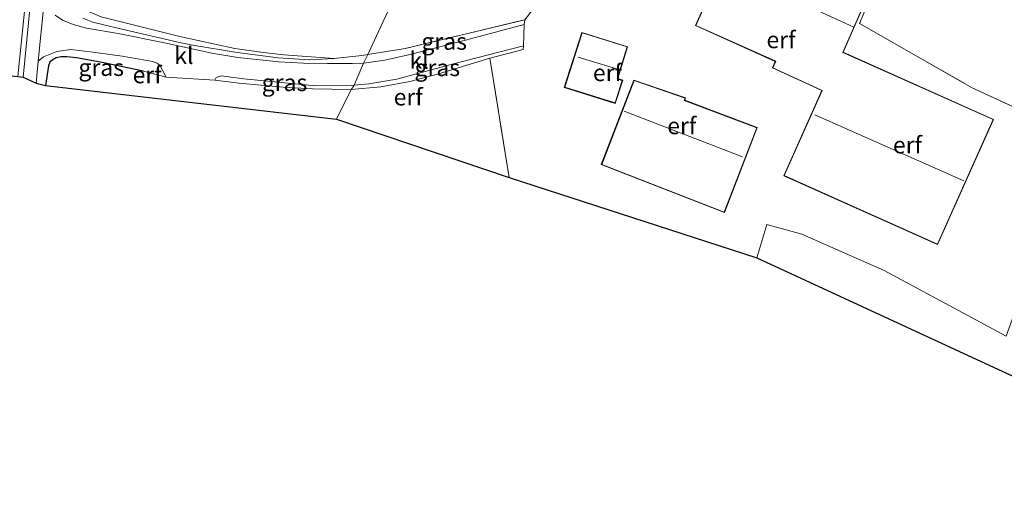
# Model space of a CAD drawing. Units: metres. Extents: x 139994 to 141496, y 393749 to 394482.
# Drawn here: x 140557 to 140704, y 393918 to 393989 of the extents above; entities that cross this region are included whole.
import ezdxf
from ezdxf.enums import TextEntityAlignment as Align

# ---------------------------------------------------------------- set-up
doc = ezdxf.new("R2010")
doc.units = ezdxf.units.M
doc.linetypes.add('IE-TERREINAFSCHEIDING', pattern=[10, 8, -2])
for name, color, linetype, lineweight in [('B-ME-GW-KRUINLIJN-L-B1', 93, 'Continuous', 18), ('B-ME-GW-TEENLIJN-L-B1', 93, 'Continuous', 18), ('B-ME-IE-GRASLAND-GV-B6', 93, 'Continuous', 18), ('B-ME-IE-GRONDWERKLIJN-GROND_INGERICHT-GV-B6', 253, 'Continuous', 18), ('B-ME-IE-HULPGEOMETRIE-L-B1', 53, 'Continuous', 18), ('B-ME-IE-TERREINAFSCHEIDING-DOORGANG-L-B1', 8, 'IE-TERREINAFSCHEIDING-KUNSTMATIG-OPEN', 18), ('B-ME-IE-TERREINAFSCHEIDING-RASTERHEKWERK-L-B1', 8, 'IE-TERREINAFSCHEIDING', 18), ('B-ME-KG-KADASTRAAL-DAKRAND-L-B1', 13, 'Continuous', 18), ('B-ME-KG-KADASTRAAL-NOKLIJN-L-B1', 13, 'Continuous', 18), ('B-ME-VH-VERH_SOORT-BETON-OVERIG-GV-B6', 8, 'IE-TERREINAFSCHEIDING-NATUURLIJK-HOUTWAL', 18), ('B-ME-VH-VERH_SOORT-BITUMEN-GV-B6', 8, 'IE-TERREINAFSCHEIDING-NATUURLIJK-HOUTWAL', 18), ('B-ME-VH-VERH_SOORT-KLINKERS-GV-B6', 8, 'IE-TERREINAFSCHEIDING-NATUURLIJK-HOUTWAL', 18)]:
    doc.layers.add(name, color=color, linetype=linetype, lineweight=lineweight)
doc.layers.add('B-ME-IE-TERREINAFSCHEIDING-HAAG-L-B1', color=10, linetype='Continuous')
doc.layers.add('B-ME-KG-KADASTRAAL-OPNAMEDTMGRENS-L-B1', color=10, linetype='Continuous')
doc.styles.add('NLCS-ISO', font='NLCS-ISO.TTF')
doc.linetypes.add('IE-TERREINAFSCHEIDING-KUNSTMATIG-OPEN', pattern='A,7,-1.5,[67,NLCS.SHX,S=0.75,R=0,X=0,Y=0],-1.5', length=10)
doc.linetypes.add('IE-TERREINAFSCHEIDING-NATUURLIJK-HOUTWAL', pattern='A,7,-1.5,[67,NLCS.SHX,S=0.75,R=45,X=0,Y=0],-1.5,7,-1.5,[70,NLCS.SHX,S=0.75,R=0,X=0,Y=0],-1.5', length=20)

msp = doc.modelspace()

# ---------------------------------------------------------------- linework, layer by layer
at = {"layer": 'B-ME-GW-KRUINLIJN-L-B1'}
msp.add_polyline3d([(140604.148, 393983.687, 12.377), (140600.468, 393983.495, 12.483), (140595.805, 393983.752, 12.508), (140589.748, 393984.545, 12.602), (140583.179, 393985.677, 12.705), (140581.158, 393986.077, 12.849), (140572.221, 393988.131, 13.033), (140568.303, 393989.095, 13.234), (140566.816, 393989.654, 13.259)], dxfattribs=at)
at = {"layer": 'B-ME-GW-TEENLIJN-L-B1'}
msp.add_polyline3d([(140565.087, 393993.384, 12.451), (140565.316, 393992.73, 12.545), (140565.836, 393991.986, 12.619), (140566.515, 393991.376, 12.652), (140567.654, 393990.666, 12.648), (140569.559, 393989.876, 12.644), (140575.672, 393988.353, 12.623), (140581.205, 393986.947, 12.574), (140589.415, 393985.178, 12.369), (140593.252, 393984.631, 12.442), (140596.678, 393984.221, 12.332), (140604.148, 393983.687, 12.377)], dxfattribs=at)
at = {"layer": 'B-ME-IE-GRASLAND-GV-B6'}
for points in [[(140566.816, 393989.654, 13.259), (140568.303, 393989.095, 13.234), (140572.221, 393988.131, 13.033), (140581.158, 393986.077, 12.849), (140583.179, 393985.677, 12.705), (140589.748, 393984.545, 12.602), (140595.805, 393983.752, 12.508), (140600.468, 393983.495, 12.483), (140604.148, 393983.687, 12.377), (140608.271, 393984.127, 12.311), (140609.132, 393984.259, 12.287), (140608.508, 393983.009, 12.426), (140606.828, 393982.937, 12.447), (140603.178, 393982.92, 12.475), (140599.568, 393982.98, 12.525), (140595.937, 393983.204, 12.602), (140589.827, 393983.837, 12.639), (140585.964, 393984.484, 12.742), (140578.956, 393985.985, 12.918), (140572.068, 393987.382, 13.181), (140567.354, 393988.157, 13.263), (140565.37, 393988.702, 13.431), (140563.786, 393989.373, 13.542), (140562.73, 393990.089, 13.6)], [(140569.559, 393989.876, 12.644), (140575.672, 393988.353, 12.623), (140581.205, 393986.947, 12.574), (140589.415, 393985.178, 12.369), (140593.252, 393984.631, 12.442), (140596.678, 393984.221, 12.332), (140604.148, 393983.687, 12.377), (140600.468, 393983.495, 12.483), (140595.805, 393983.752, 12.508), (140589.748, 393984.545, 12.602), (140583.179, 393985.677, 12.705), (140581.158, 393986.077, 12.849), (140572.221, 393988.131, 13.033), (140568.303, 393989.095, 13.234), (140566.816, 393989.654, 13.259)], [(140609.132, 393984.259, 12.287), (140614.683, 393985.173, 12.321), (140632.46, 393989.436, 12.349), (140632.337, 393988.701, 12.362), (140623.647, 393986.419, 12.415), (140615.653, 393984.318, 12.444), (140611.667, 393983.416, 12.44), (140608.508, 393983.009, 12.426), (140609.132, 393984.259, 12.287)], [(140607.122, 393979.736, 12.473), (140609.284, 393979.91, 12.477), (140613.47, 393980.611, 12.51), (140621.891, 393982.909, 12.49), (140632.246, 393985.543, 12.362), (140632.218, 393985.01, 12.366), (140627.276, 393983.723, 12.473), (140619.479, 393981.372, 12.494), (140615.361, 393980.25, 12.535), (140611.068, 393979.492, 12.622), (140606.673, 393979.076, 12.545), (140606.947, 393979.478, 12.556), (140607.122, 393979.736, 12.473)], [(140559.886, 393980.024, 13.394), (140560.185, 393983.259, 13.509), (140560.957, 393983.933, 13.481), (140562.946, 393984.731, 13.362), (140565.025, 393984.994, 13.316), (140568.294, 393984.608, 13.243), (140572.651, 393984.007, 13.009), (140577.229, 393983.234, 12.845), (140577.828, 393982.983, 12.82), (140578.269, 393982.676, 12.845), (140579.216, 393980.905, 12.795), (140575.818, 393981.787, 12.812), (140569.466, 393983.11, 13.091), (140565.861, 393983.786, 13.156), (140564.448, 393983.925, 13.181), (140563.616, 393983.901, 13.234), (140562.855, 393983.753, 13.279), (140562.289, 393983.45, 13.288), (140561.929, 393983.134, 13.255), (140561.711, 393982.583, 13.247), (140561.275, 393979.691, 13.095), (140559.886, 393980.024, 13.394)], [(140607.122, 393979.736, 12.473), (140606.947, 393979.478, 12.556), (140606.673, 393979.076, 12.545), (140600.923, 393979.173, 12.611), (140596.568, 393979.41, 12.615), (140590.058, 393980.029, 12.73), (140586.418, 393980.466, 12.713), (140586.633, 393980.873, 12.754), (140587.385, 393981.109, 12.717), (140590.752, 393980.64, 12.713), (140601.365, 393979.641, 12.512), (140606.685, 393979.692, 12.471), (140607.122, 393979.736, 12.473)]]:
    msp.add_polyline3d(points, dxfattribs=at)
at = {"layer": 'B-ME-IE-GRONDWERKLIJN-GROND_INGERICHT-GV-B6'}
for points in [[(140625.54, 394019.552, 12.016), (140609.132, 393984.259, 12.287), (140608.271, 393984.127, 12.311), (140604.148, 393983.687, 12.377), (140596.678, 393984.221, 12.332), (140593.252, 393984.631, 12.442), (140589.415, 393985.178, 12.369), (140581.205, 393986.947, 12.574), (140575.672, 393988.353, 12.623), (140569.559, 393989.876, 12.644)], [(140625.54, 394019.552, 12.016), (140633.611, 394017.756, 11.969), (140644.015, 394015.197, 11.994), (140650.884, 394013.528, 11.994), (140650.487, 394012.75, 12.085), (140632.46, 393989.436, 12.349), (140614.683, 393985.173, 12.321), (140609.132, 393984.259, 12.287), (140625.54, 394019.552, 12.016)], [(140703.927, 393942.471, 12.432), (140685.826, 393952.185, 12.482), (140673.602, 393957.585, 12.461), (140668.389, 393959.039, 12.42), (140666.927, 393954.081, 12.391), (140630.138, 393966, 12.684), (140627.276, 393983.723, 12.473), (140632.218, 393985.01, 12.366), (140632.246, 393985.543, 12.362), (140632.337, 393988.701, 12.362), (140632.46, 393989.436, 12.349), (140650.487, 394012.75, 12.085)], [(140650.487, 394012.75, 12.085), (140680.542, 394003.691, 12.287), (140685.71, 394004.01, 12.296), (140688.08, 394003.098, 12.254), (140682.147, 393988.871, 12.688), (140698.887, 393979.32, 12.515), (140711.019, 393973.723, 12.296)], [(140657.801, 393988.571, 12.411), (140669.657, 393983.25, 12.411), (140669.242, 393982.281, 12.411), (140676.547, 393978.908, 12.411), (140670.912, 393966.272, 12.411), (140693.766, 393956.049, 12.411), (140702.078, 393974.645, 12.411), (140679.742, 393984.612, 12.411), (140683.996, 393994.345, 12.411), (140664.436, 394003.224, 12.411), (140663.519, 394001.346, 12.411), (140655.926, 394004.851, 12.411), (140652.209, 393996.668, 12.411), (140659.871, 393993.27, 12.411), (140657.801, 393988.571, 12.411)], [(140818.896, 393913.373, 11.474), (140799.032, 393921.461, 11.556), (140779.049, 393929.743, 11.751), (140760.999, 393937.331, 11.738), (140752.793, 393940.904, 12.164), (140746.384, 393943.355, 12.259), (140751.964, 393955.931, 11.854), (140741.681, 393961.54, 12.06), (140730.325, 393966.769, 12.122), (140711.019, 393973.723, 12.296), (140698.887, 393979.32, 12.515), (140682.147, 393988.871, 12.688), (140688.08, 394003.098, 12.254), (140721.053, 393990.406, 11.672), (140742.904, 393982, 11.288), (140760.093, 393975.075, 11.015), (140780.683, 393966.861, 10.978), (140799.14, 393958.991, 11.007), (140819.784, 393950.212, 11.02), (140842.239, 393940.082, 10.92), (140863.28, 393930.556, 11.127), (140884.975, 393920.566, 11.131), (140907.083, 393910.513, 10.978)], [(140647, 393980.455, 12.506), (140646.255, 393980.687, 12.506), (140647.719, 393985.429, 12.506), (140640.923, 393987.546, 12.506), (140638.316, 393979.38, 12.506), (140645.894, 393977.018, 12.506), (140647, 393980.455, 12.506)], [(140561.275, 393979.691, 13.095), (140561.711, 393982.583, 13.247), (140561.929, 393983.134, 13.255), (140562.289, 393983.45, 13.288), (140562.855, 393983.753, 13.279), (140563.616, 393983.901, 13.234), (140564.448, 393983.925, 13.181), (140565.861, 393983.786, 13.156), (140569.466, 393983.11, 13.091), (140575.818, 393981.787, 12.812), (140579.216, 393980.905, 12.795), (140586.418, 393980.466, 12.713), (140590.058, 393980.029, 12.73), (140596.568, 393979.41, 12.615), (140600.923, 393979.173, 12.611), (140606.673, 393979.076, 12.545), (140604.469, 393974.675, 12.451), (140561.275, 393979.691, 13.095)], [(140606.673, 393979.076, 12.545), (140611.068, 393979.492, 12.622), (140615.361, 393980.25, 12.535), (140619.479, 393981.372, 12.494), (140627.276, 393983.723, 12.473), (140630.138, 393966, 12.684), (140604.469, 393974.675, 12.451), (140606.673, 393979.076, 12.545)], [(140656.327, 393977.841, 12.544), (140648.647, 393980.475, 12.544), (140643.812, 393967.918, 12.544), (140662.089, 393960.823, 12.544), (140666.973, 393973.423, 12.544), (140656.204, 393977.493, 12.544), (140656.327, 393977.841, 12.544)], [(140666.927, 393954.081, 12.391), (140668.389, 393959.039, 12.42), (140673.602, 393957.585, 12.461), (140685.826, 393952.185, 12.482), (140703.927, 393942.471, 12.432), (140709.351, 393957.468, 12.415), (140725.073, 393949.722, 12.221), (140731.531, 393946.442, 12.201), (140735.935, 393944.723, 12.213), (140739.225, 393943.812, 12.213), (140745.059, 393942.737, 12.213), (140746.384, 393943.355, 12.259), (140752.793, 393940.904, 12.164), (140760.999, 393937.331, 11.738), (140779.049, 393929.743, 11.751), (140799.032, 393921.461, 11.556), (140818.896, 393913.373, 11.474)], [(140970.194, 393814.003, 10.958), (140666.927, 393954.081, 12.391)]]:
    msp.add_polyline3d(points, dxfattribs=at)
at = {"layer": 'B-ME-IE-HULPGEOMETRIE-L-B1'}
msp.add_polyline3d([(140604.469, 393974.675, 12.451), (140606.673, 393979.076, 12.545), (140606.947, 393979.478, 12.556), (140607.122, 393979.736, 12.473), (140608.508, 393983.009, 12.426), (140609.132, 393984.259, 12.287), (140625.54, 394019.552, 12.016)], dxfattribs=at)
at = {"layer": 'B-ME-IE-TERREINAFSCHEIDING-DOORGANG-L-B1'}
for points in [[(140632.218, 393985.01, 12.366), (140632.246, 393985.543, 12.362), (140632.337, 393988.701, 12.362), (140632.46, 393989.436, 12.349)], [(140575.818, 393981.787, 12.812), (140579.216, 393980.905, 12.795), (140586.418, 393980.466, 12.713)]]:
    msp.add_polyline3d(points, dxfattribs=at)
at = {"layer": 'B-ME-IE-TERREINAFSCHEIDING-HAAG-L-B1'}
msp.add_polyline3d([(140575.818, 393981.787, 12.812), (140569.466, 393983.11, 13.091), (140565.861, 393983.786, 13.156), (140564.448, 393983.925, 13.181), (140563.616, 393983.901, 13.234), (140562.855, 393983.753, 13.279), (140562.289, 393983.45, 13.288), (140561.929, 393983.134, 13.255), (140561.711, 393982.583, 13.247), (140561.275, 393979.691, 13.095)], dxfattribs=at)
at = {"layer": 'B-ME-IE-TERREINAFSCHEIDING-RASTERHEKWERK-L-B1'}
msp.add_line((140630.138, 393966, 12.684), (140627.276, 393983.723, 12.473), dxfattribs=at)
for points in [[(140688.08, 394003.098, 12.254), (140685.71, 394004.01, 12.296), (140680.542, 394003.691, 12.287), (140650.487, 394012.75, 12.085), (140632.46, 393989.436, 12.349)], [(140688.08, 394003.098, 12.254), (140682.147, 393988.871, 12.688), (140698.887, 393979.32, 12.515), (140711.019, 393973.723, 12.296), (140730.325, 393966.769, 12.122), (140741.681, 393961.54, 12.06), (140751.964, 393955.931, 11.854), (140746.384, 393943.355, 12.259)], [(140609.132, 393984.259, 12.287), (140614.683, 393985.173, 12.321), (140632.46, 393989.436, 12.349)], [(140604.148, 393983.687, 12.377), (140608.271, 393984.127, 12.311), (140609.132, 393984.259, 12.287)], [(140632.218, 393985.01, 12.366), (140627.276, 393983.723, 12.473), (140619.479, 393981.372, 12.494), (140615.361, 393980.25, 12.535), (140611.068, 393979.492, 12.622), (140606.673, 393979.076, 12.545)], [(140586.418, 393980.466, 12.713), (140590.058, 393980.029, 12.73), (140596.568, 393979.41, 12.615), (140600.923, 393979.173, 12.611), (140606.673, 393979.076, 12.545)]]:
    msp.add_polyline3d(points, dxfattribs=at)
at = {"layer": 'B-ME-KG-KADASTRAAL-DAKRAND-L-B1'}
for points in [[(140693.741, 393956.115, 14.848), (140670.978, 393966.297, 14.846), (140676.613, 393978.933, 15.044), (140669.307, 393982.306, 15.267), (140669.722, 393983.276, 15.532), (140657.867, 393988.596, 15.527), (140659.937, 393993.296, 16.498), (140652.275, 393996.693, 16.333), (140655.951, 394004.785, 16.017), (140663.542, 394001.28, 16.017), (140664.459, 394003.159, 14.047), (140683.93, 393994.32, 14.849), (140679.676, 393984.587, 14.85), (140702.012, 393974.62, 14.85), (140693.741, 393956.115, 14.848)], [(140638.379, 393979.413, 14.223), (140640.956, 393987.484, 14.222), (140647.657, 393985.396, 14.288), (140646.193, 393980.654, 14.833), (140646.937, 393980.422, 14.833), (140645.862, 393977.08, 14.218), (140638.379, 393979.413, 14.223)], [(140643.876, 393967.946, 14.88), (140648.677, 393980.413, 16.676), (140656.263, 393977.811, 16.687), (140656.141, 393977.464, 16.687), (140666.908, 393973.394, 16.687), (140662.06, 393960.887, 14.88), (140643.876, 393967.946, 14.88)]]:
    msp.add_polyline3d(points, dxfattribs=at)
at = {"layer": 'B-ME-KG-KADASTRAAL-NOKLIJN-L-B1'}
for p, q in [((140662.37, 393997.031, 21.088), (140681.323, 393988.353, 21.088)), ((140640.395, 393983.851, 15.596), (140646.433, 393982.058, 15.596)), ((140647.212, 393975.869, 18.156), (140664.778, 393969.066, 18.152)), ((140675.536, 393975.329, 17.669), (140697.641, 393965.521, 17.669))]:
    msp.add_line(p, q, dxfattribs=at)
at = {"layer": 'B-ME-KG-KADASTRAAL-OPNAMEDTMGRENS-L-B1'}
for points in [[(140331.649, 394109.974, 11.903), (140407.328, 394064.524, 12.348), (140408.576, 394063.375, 12.369), (140408.58, 394060.906, 12.504), (140411.101, 394059.761, 12.52), (140438.004, 394039.883, 12.344), (140479.82, 394008.749, 13.169), (140495.237, 393997.957, 13.095), (140534.959, 393984.143, 13.033), (140548.305, 393982.863, 12.877), (140549.343, 393982.383, 13.435), (140549.821, 393981.955, 13.497), (140551.581, 393981.658, 13.456), (140552.066, 393981.57, 13.485), (140557.171, 393980.985, 13.513), (140557.948, 393980.931, 13.522), (140559.886, 393980.024, 13.394), (140561.275, 393979.691, 13.095), (140604.469, 393974.675, 12.451)], [(140604.469, 393974.675, 12.451), (140630.138, 393966, 12.684), (140666.927, 393954.081, 12.391), (140970.194, 393814.003, 10.958)]]:
    msp.add_polyline3d(points, dxfattribs=at)
at = {"layer": 'B-ME-VH-VERH_SOORT-BETON-OVERIG-GV-B6'}
msp.add_polyline3d([(140557.171, 393980.985, 13.513), (140559.401, 394002.845, 14.137), (140560.873, 394019.152, 14.711), (140561.636, 394028.538, 14.999), (140561.889, 394029.258, 15.023), (140562.538, 394029.887, 15.044), (140562.92, 394030.342, 14.999), (140561.34, 394017.226, 14.67), (140559.522, 393997.093, 14.01), (140557.948, 393980.931, 13.522), (140557.171, 393980.985, 13.513)], dxfattribs=at)
at = {"layer": 'B-ME-VH-VERH_SOORT-BITUMEN-GV-B6'}
msp.add_polyline3d([(140559.401, 394002.845, 14.137), (140557.171, 393980.985, 13.513)], dxfattribs=at)
at = {"layer": 'B-ME-VH-VERH_SOORT-KLINKERS-GV-B6'}
for points in [[(140557.948, 393980.931, 13.522), (140559.522, 393997.093, 14.01), (140561.34, 394017.226, 14.67), (140562.92, 394030.342, 14.999), (140564.073, 394031.255, 15.031), (140564.664, 394031.866, 15.015), (140563.104, 394014.016, 14.523), (140560.915, 393993.74, 13.85), (140561.042, 393991.572, 13.772), (140560.185, 393983.259, 13.509), (140559.886, 393980.024, 13.394), (140557.948, 393980.931, 13.522)], [(140608.508, 393983.009, 12.426), (140607.122, 393979.736, 12.473), (140606.685, 393979.692, 12.471), (140601.365, 393979.641, 12.512), (140590.752, 393980.64, 12.713), (140587.385, 393981.109, 12.717), (140586.633, 393980.873, 12.754), (140586.418, 393980.466, 12.713), (140579.216, 393980.905, 12.795), (140578.269, 393982.676, 12.845), (140577.828, 393982.983, 12.82), (140577.229, 393983.234, 12.845), (140572.651, 393984.007, 13.009), (140568.294, 393984.608, 13.243), (140565.025, 393984.994, 13.316), (140562.946, 393984.731, 13.362), (140560.957, 393983.933, 13.481), (140560.185, 393983.259, 13.509), (140561.042, 393991.572, 13.772)], [(140562.73, 393990.089, 13.6), (140563.786, 393989.373, 13.542), (140565.37, 393988.702, 13.431), (140567.354, 393988.157, 13.263), (140572.068, 393987.382, 13.181), (140578.956, 393985.985, 12.918), (140585.964, 393984.484, 12.742), (140589.827, 393983.837, 12.639), (140595.937, 393983.204, 12.602), (140599.568, 393982.98, 12.525), (140603.178, 393982.92, 12.475), (140606.828, 393982.937, 12.447), (140608.508, 393983.009, 12.426)], [(140608.508, 393983.009, 12.426), (140611.667, 393983.416, 12.44), (140615.653, 393984.318, 12.444), (140623.647, 393986.419, 12.415), (140632.337, 393988.701, 12.362), (140632.246, 393985.543, 12.362), (140621.891, 393982.909, 12.49), (140613.47, 393980.611, 12.51), (140609.284, 393979.91, 12.477), (140607.122, 393979.736, 12.473), (140608.508, 393983.009, 12.426)]]:
    msp.add_polyline3d(points, dxfattribs=at)

# ---------------------------------------------------------------- texts
at = {"layer": 'B-ME-IE-GRASLAND-GV-B6', "ltscale": 0.2, "style": 'NLCS-ISO'}
for p in [(140620.484, 393986.2225), (140569.551, 393982.3425), (140619.4595, 393982.3095), (140596.77, 393980.0925)]:
    msp.add_text('gras', height=2.5, dxfattribs=at).set_placement(p, align=Align.MIDDLE_CENTER)
at = {"layer": 'B-ME-IE-GRONDWERKLIJN-GROND_INGERICHT-GV-B6', "ltscale": 0.2, "style": 'NLCS-ISO'}
for p in [(140670.5002, 393986.45753), (140576.38156, 393981.2525), (140644.72957, 393981.56714), (140615.14212, 393977.958), (140655.76843, 393973.68771), (140689.2839, 393970.84434)]:
    msp.add_text('erf', height=2.5, dxfattribs=at).set_placement(p, align=Align.MIDDLE_CENTER)
at = {"layer": 'B-ME-VH-VERH_SOORT-KLINKERS-GV-B6', "ltscale": 0.2, "style": 'NLCS-ISO'}
for p in [(140581.826, 393984.12285), (140616.75755, 393983.41645)]:
    msp.add_text('kl', height=2.5, dxfattribs=at).set_placement(p, align=Align.MIDDLE_CENTER)

doc.saveas('drawing.dxf')
